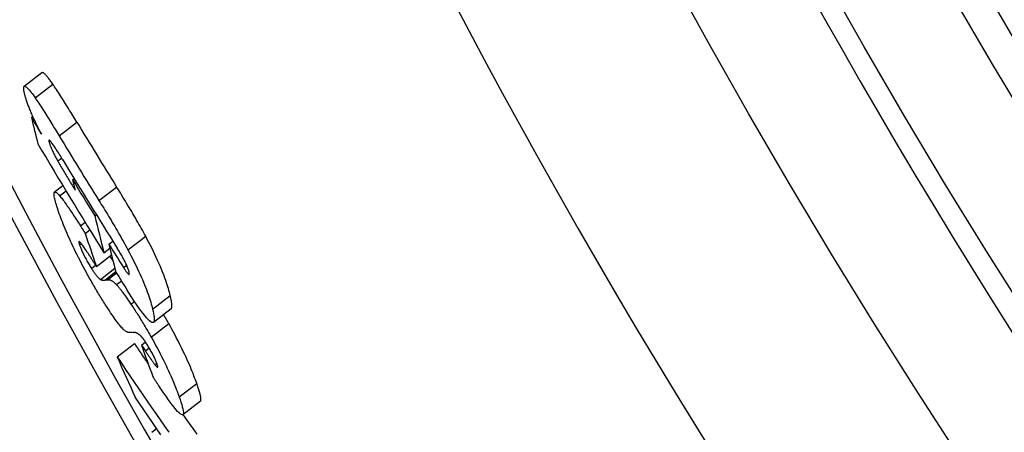
# Model space of a CAD drawing. Extents: x -2279 to 2894, y 4172 to 6355.
# Drawn here: x -1534 to -1457, y 4737 to 4769 of the extents above; entities that cross this region are included whole.
import ezdxf

# ---------------------------------------------------------------- set-up
doc = ezdxf.new("R2010")
doc.units = 0
doc.layers.add('VIDITELNÁ__ISO_', color=7, linetype='CONTINUOUS')
doc.layers.add('VIDITELNÁ_TENKÁ__ISO_', color=7, linetype='CONTINUOUS')

msp = doc.modelspace()

# ---------------------------------------------------------------- linework, layer by layer
at = {"layer": 'VIDITELNÁ__ISO_'}
for p, q in [((-1532.45, 4765.131), (-1533.845, 4764.06)), ((-1533.279, 4761.628), (-1533.168, 4761.713)), ((-1530.798, 4756.254), (-1531.459, 4755.747)), ((-1530.032, 4756.723), (-1529.916, 4756.812)), ((-1528.283, 4753.882), (-1528.166, 4753.971)), ((-1529.043, 4752.505), (-1528.682, 4752.781)), ((-1527.181, 4751.656), (-1526.87, 4751.895)), ((-1528.168, 4749.916), (-1526.979, 4750.829)), ((-1527.57, 4750.983), (-1527.104, 4751.34)), ((-1522.292, 4746.581), (-1523.679, 4745.516)), ((-1526.538, 4742.799), (-1525.158, 4743.857)), ((-1524.621, 4743.737), (-1524.307, 4743.977)), ((-1524.621, 4743.737), (-1524.31, 4743.27)), ((-1519.979, 4739.316), (-1521.36, 4738.256)), ((-1523.815, 4736.881), (-1523.43, 4737.177))]:
    msp.add_line(p, q, dxfattribs=at)
at = {"layer": 'VIDITELNÁ__ISO_', "flags": 128}
for points in [[(-1531.596, 4764.24), (-1531.646, 4764.311), (-1531.695, 4764.38), (-1531.744, 4764.448), (-1531.792, 4764.513), (-1531.839, 4764.576), (-1531.885, 4764.636), (-1531.93, 4764.694), (-1531.974, 4764.75), (-1532.017, 4764.802), (-1532.058, 4764.851), (-1532.098, 4764.897), (-1532.136, 4764.939), (-1532.173, 4764.978), (-1532.208, 4765.013), (-1532.241, 4765.044), (-1532.273, 4765.071), (-1532.302, 4765.093), (-1532.33, 4765.112), (-1532.355, 4765.126), (-1532.379, 4765.136), (-1532.4, 4765.142), (-1532.419, 4765.142), (-1532.436, 4765.139), (-1532.45, 4765.131)], [(-1533.83, 4763.536), (-1533.849, 4763.626), (-1533.865, 4763.709), (-1533.876, 4763.785), (-1533.883, 4763.854), (-1533.886, 4763.915), (-1533.883, 4763.966), (-1533.876, 4764.008), (-1533.863, 4764.04), (-1533.844, 4764.061), (-1533.82, 4764.071), (-1533.79, 4764.07), (-1533.754, 4764.057), (-1533.713, 4764.033), (-1533.666, 4763.998), (-1533.615, 4763.953), (-1533.56, 4763.898), (-1533.5, 4763.833), (-1533.436, 4763.759), (-1533.368, 4763.677), (-1533.298, 4763.588), (-1533.224, 4763.491), (-1533.148, 4763.389), (-1533.071, 4763.282), (-1532.991, 4763.169)], [(-1529.7, 4761.244), (-1529.781, 4761.377), (-1529.862, 4761.511), (-1529.943, 4761.645), (-1530.025, 4761.779), (-1530.107, 4761.912), (-1530.188, 4762.046), (-1530.27, 4762.178), (-1530.351, 4762.31), (-1530.432, 4762.441), (-1530.512, 4762.57), (-1530.592, 4762.698), (-1530.671, 4762.824), (-1530.749, 4762.949), (-1530.828, 4763.073), (-1530.907, 4763.198), (-1530.986, 4763.323), (-1531.066, 4763.446), (-1531.145, 4763.568), (-1531.223, 4763.689), (-1531.301, 4763.806), (-1531.377, 4763.921), (-1531.452, 4764.032), (-1531.525, 4764.138), (-1531.596, 4764.24)], [(-1533.209, 4761.806), (-1533.248, 4761.896), (-1533.286, 4761.985), (-1533.323, 4762.072), (-1533.358, 4762.158), (-1533.393, 4762.242), (-1533.427, 4762.326), (-1533.459, 4762.407), (-1533.491, 4762.488), (-1533.521, 4762.566), (-1533.55, 4762.644), (-1533.578, 4762.72), (-1533.605, 4762.794), (-1533.631, 4762.867), (-1533.656, 4762.938), (-1533.679, 4763.006), (-1533.7, 4763.073), (-1533.721, 4763.137), (-1533.74, 4763.2), (-1533.758, 4763.261), (-1533.775, 4763.319), (-1533.79, 4763.376), (-1533.805, 4763.431), (-1533.818, 4763.485), (-1533.83, 4763.536)], [(-1532.991, 4763.169), (-1532.92, 4763.068), (-1532.847, 4762.961), (-1532.772, 4762.85), (-1532.696, 4762.735), (-1532.618, 4762.618), (-1532.54, 4762.497), (-1532.461, 4762.375), (-1532.381, 4762.251), (-1532.302, 4762.127), (-1532.222, 4762.002), (-1532.144, 4761.877), (-1532.065, 4761.753), (-1531.986, 4761.627), (-1531.907, 4761.499), (-1531.827, 4761.37), (-1531.746, 4761.239), (-1531.665, 4761.107), (-1531.583, 4760.975), (-1531.501, 4760.842), (-1531.42, 4760.708), (-1531.338, 4760.575), (-1531.256, 4760.441), (-1531.175, 4760.307), (-1531.094, 4760.174)], [(-1532.491, 4760.301), (-1532.524, 4760.365), (-1532.557, 4760.429), (-1532.589, 4760.493), (-1532.622, 4760.557), (-1532.654, 4760.621), (-1532.686, 4760.685), (-1532.718, 4760.749), (-1532.749, 4760.813), (-1532.78, 4760.877), (-1532.811, 4760.94), (-1532.842, 4761.004), (-1532.872, 4761.067), (-1532.902, 4761.131), (-1532.932, 4761.194), (-1532.961, 4761.256), (-1532.99, 4761.319), (-1533.019, 4761.381), (-1533.047, 4761.443), (-1533.075, 4761.504), (-1533.102, 4761.565), (-1533.129, 4761.626), (-1533.156, 4761.686), (-1533.183, 4761.746), (-1533.209, 4761.806)], [(-1530.811, 4758.281), (-1530.874, 4758.384), (-1530.938, 4758.489), (-1531.002, 4758.594), (-1531.067, 4758.699), (-1531.132, 4758.803), (-1531.196, 4758.905), (-1531.259, 4759.006), (-1531.322, 4759.103), (-1531.383, 4759.198), (-1531.442, 4759.288), (-1531.499, 4759.374), (-1531.556, 4759.457), (-1531.612, 4759.536), (-1531.665, 4759.61), (-1531.715, 4759.675), (-1531.761, 4759.732), (-1531.802, 4759.778), (-1531.838, 4759.811), (-1531.867, 4759.83), (-1531.888, 4759.833), (-1531.9, 4759.819), (-1531.904, 4759.789), (-1531.899, 4759.745), (-1531.888, 4759.689)], [(-1531.888, 4759.689), (-1531.879, 4759.651), (-1531.867, 4759.61), (-1531.854, 4759.566), (-1531.839, 4759.519), (-1531.822, 4759.468), (-1531.802, 4759.415), (-1531.781, 4759.359), (-1531.757, 4759.3), (-1531.732, 4759.239), (-1531.704, 4759.176), (-1531.675, 4759.109), (-1531.644, 4759.041), (-1531.611, 4758.973), (-1531.577, 4758.903), (-1531.543, 4758.832), (-1531.507, 4758.762), (-1531.471, 4758.691), (-1531.434, 4758.619), (-1531.396, 4758.548), (-1531.358, 4758.477), (-1531.32, 4758.407), (-1531.282, 4758.336), (-1531.244, 4758.267), (-1531.205, 4758.199)], [(-1531.205, 4758.199), (-1531.164, 4758.125), (-1531.118, 4758.045), (-1531.068, 4757.959), (-1531.016, 4757.868), (-1530.961, 4757.774), (-1530.904, 4757.677), (-1530.845, 4757.578), (-1530.787, 4757.478), (-1530.728, 4757.379), (-1530.669, 4757.281), (-1530.612, 4757.184), (-1530.553, 4757.087), (-1530.495, 4756.989), (-1530.435, 4756.89), (-1530.375, 4756.79), (-1530.314, 4756.69), (-1530.253, 4756.589), (-1530.193, 4756.489), (-1530.132, 4756.389), (-1530.072, 4756.289), (-1530.012, 4756.191), (-1529.952, 4756.093), (-1529.894, 4755.997), (-1529.836, 4755.903)], [(-1524.287, 4752.281), (-1524.371, 4752.437), (-1524.457, 4752.594), (-1524.544, 4752.752), (-1524.633, 4752.912), (-1524.724, 4753.073), (-1524.815, 4753.234), (-1524.908, 4753.397), (-1525.003, 4753.56), (-1525.098, 4753.724), (-1525.194, 4753.888), (-1525.291, 4754.053), (-1525.389, 4754.218), (-1525.487, 4754.383), (-1525.586, 4754.548), (-1525.685, 4754.712), (-1525.785, 4754.877), (-1525.884, 4755.04), (-1525.984, 4755.203), (-1526.083, 4755.365), (-1526.182, 4755.526), (-1526.28, 4755.685), (-1526.378, 4755.843), (-1526.475, 4756), (-1526.571, 4756.154)], [(-1531.134, 4754.202), (-1531.183, 4754.345), (-1531.23, 4754.485), (-1531.274, 4754.62), (-1531.314, 4754.751), (-1531.352, 4754.877), (-1531.386, 4754.997), (-1531.416, 4755.11), (-1531.443, 4755.217), (-1531.464, 4755.316), (-1531.481, 4755.407), (-1531.493, 4755.49), (-1531.5, 4755.563), (-1531.5, 4755.625), (-1531.494, 4755.677), (-1531.482, 4755.717), (-1531.463, 4755.744), (-1531.437, 4755.758), (-1531.404, 4755.758), (-1531.363, 4755.744), (-1531.315, 4755.716), (-1531.26, 4755.674), (-1531.198, 4755.617), (-1531.13, 4755.548), (-1531.055, 4755.465)], [(-1531.055, 4755.465), (-1531.004, 4755.405), (-1530.95, 4755.339), (-1530.894, 4755.268), (-1530.835, 4755.192), (-1530.775, 4755.112), (-1530.713, 4755.028), (-1530.649, 4754.94), (-1530.585, 4754.85), (-1530.519, 4754.756), (-1530.452, 4754.661), (-1530.384, 4754.563), (-1530.315, 4754.462), (-1530.245, 4754.358), (-1530.173, 4754.252), (-1530.101, 4754.144), (-1530.028, 4754.033), (-1529.954, 4753.921), (-1529.879, 4753.808), (-1529.804, 4753.693), (-1529.729, 4753.578), (-1529.654, 4753.462), (-1529.578, 4753.345), (-1529.503, 4753.228), (-1529.428, 4753.111)], [(-1527.964, 4755.085), (-1527.872, 4754.937), (-1527.779, 4754.788), (-1527.685, 4754.636), (-1527.59, 4754.482), (-1527.494, 4754.327), (-1527.399, 4754.171), (-1527.302, 4754.014), (-1527.206, 4753.855), (-1527.109, 4753.696), (-1527.013, 4753.536), (-1526.916, 4753.376), (-1526.82, 4753.215), (-1526.725, 4753.054), (-1526.63, 4752.894), (-1526.535, 4752.733), (-1526.44, 4752.569), (-1526.344, 4752.404), (-1526.247, 4752.236), (-1526.151, 4752.067), (-1526.055, 4751.897), (-1525.959, 4751.726), (-1525.865, 4751.555), (-1525.771, 4751.384), (-1525.679, 4751.213)], [(-1528.922, 4749.381), (-1529.049, 4749.616), (-1529.175, 4749.85), (-1529.299, 4750.084), (-1529.422, 4750.318), (-1529.542, 4750.552), (-1529.66, 4750.784), (-1529.773, 4751.012), (-1529.884, 4751.237), (-1529.99, 4751.459), (-1530.094, 4751.677), (-1530.193, 4751.891), (-1530.288, 4752.099), (-1530.379, 4752.303), (-1530.466, 4752.5), (-1530.548, 4752.693), (-1530.627, 4752.88), (-1530.702, 4753.062), (-1530.774, 4753.239), (-1530.842, 4753.412), (-1530.907, 4753.579), (-1530.968, 4753.742), (-1531.026, 4753.9), (-1531.082, 4754.054), (-1531.134, 4754.202)], [(-1529.428, 4753.111), (-1529.405, 4753.076), (-1529.384, 4753.043), (-1529.365, 4753.013), (-1529.346, 4752.984), (-1529.329, 4752.957), (-1529.312, 4752.931), (-1529.296, 4752.906), (-1529.28, 4752.881), (-1529.265, 4752.856), (-1529.249, 4752.831), (-1529.232, 4752.806), (-1529.216, 4752.78), (-1529.199, 4752.754), (-1529.183, 4752.728), (-1529.167, 4752.703), (-1529.152, 4752.679), (-1529.137, 4752.655), (-1529.122, 4752.632), (-1529.108, 4752.609), (-1529.094, 4752.587), (-1529.08, 4752.566), (-1529.067, 4752.545), (-1529.055, 4752.524), (-1529.043, 4752.505)], [(-1522.354, 4747.618), (-1522.386, 4747.747), (-1522.421, 4747.881), (-1522.46, 4748.021), (-1522.502, 4748.166), (-1522.547, 4748.317), (-1522.597, 4748.474), (-1522.65, 4748.637), (-1522.708, 4748.805), (-1522.771, 4748.98), (-1522.838, 4749.162), (-1522.91, 4749.35), (-1522.987, 4749.545), (-1523.07, 4749.748), (-1523.158, 4749.957), (-1523.251, 4750.171), (-1523.349, 4750.391), (-1523.452, 4750.616), (-1523.56, 4750.845), (-1523.673, 4751.08), (-1523.79, 4751.318), (-1523.91, 4751.557), (-1524.033, 4751.797), (-1524.159, 4752.039), (-1524.287, 4752.281)], [(-1528.691, 4750.737), (-1528.758, 4750.842), (-1528.824, 4750.943), (-1528.889, 4751.043), (-1528.952, 4751.138), (-1529.014, 4751.231), (-1529.073, 4751.319), (-1529.131, 4751.402), (-1529.185, 4751.481), (-1529.237, 4751.554), (-1529.287, 4751.621), (-1529.334, 4751.684), (-1529.378, 4751.74), (-1529.419, 4751.789), (-1529.456, 4751.828), (-1529.488, 4751.858), (-1529.514, 4751.876), (-1529.534, 4751.883), (-1529.547, 4751.876), (-1529.553, 4751.857), (-1529.552, 4751.825), (-1529.544, 4751.781), (-1529.531, 4751.728), (-1529.512, 4751.666), (-1529.489, 4751.597)], [(-1529.489, 4751.597), (-1529.469, 4751.54), (-1529.447, 4751.482), (-1529.424, 4751.42), (-1529.399, 4751.356), (-1529.371, 4751.289), (-1529.342, 4751.218), (-1529.31, 4751.145), (-1529.276, 4751.068), (-1529.239, 4750.989), (-1529.2, 4750.907), (-1529.159, 4750.823), (-1529.116, 4750.737), (-1529.071, 4750.649), (-1529.024, 4750.562), (-1528.977, 4750.475), (-1528.929, 4750.389), (-1528.881, 4750.303), (-1528.833, 4750.22), (-1528.785, 4750.138), (-1528.737, 4750.059), (-1528.69, 4749.981), (-1528.643, 4749.906), (-1528.597, 4749.832), (-1528.552, 4749.761)], [(-1528.168, 4749.916), (-1528.184, 4749.943), (-1528.202, 4749.971), (-1528.22, 4750), (-1528.238, 4750.029), (-1528.258, 4750.06), (-1528.278, 4750.091), (-1528.298, 4750.123), (-1528.319, 4750.156), (-1528.34, 4750.189), (-1528.362, 4750.223), (-1528.384, 4750.258), (-1528.406, 4750.293), (-1528.429, 4750.328), (-1528.451, 4750.363), (-1528.473, 4750.398), (-1528.496, 4750.433), (-1528.518, 4750.467), (-1528.541, 4750.503), (-1528.564, 4750.539), (-1528.588, 4750.576), (-1528.612, 4750.614), (-1528.637, 4750.653), (-1528.664, 4750.694), (-1528.691, 4750.737)], [(-1526.868, 4750.385), (-1526.877, 4750.398), (-1526.887, 4750.41), (-1526.896, 4750.423), (-1526.905, 4750.436), (-1526.915, 4750.449), (-1526.924, 4750.462), (-1526.934, 4750.476), (-1526.943, 4750.489), (-1526.953, 4750.503), (-1526.963, 4750.517), (-1526.973, 4750.531), (-1526.983, 4750.546), (-1526.993, 4750.56), (-1527.003, 4750.575), (-1527.013, 4750.59), (-1527.023, 4750.605), (-1527.033, 4750.62), (-1527.043, 4750.635), (-1527.054, 4750.651), (-1527.064, 4750.667), (-1527.075, 4750.682), (-1527.085, 4750.698), (-1527.096, 4750.714), (-1527.107, 4750.731)], [(-1525.599, 4749.491), (-1525.611, 4749.539), (-1525.626, 4749.591), (-1525.643, 4749.646), (-1525.663, 4749.706), (-1525.686, 4749.77), (-1525.712, 4749.838), (-1525.741, 4749.911), (-1525.773, 4749.987), (-1525.809, 4750.066), (-1525.847, 4750.149), (-1525.889, 4750.235), (-1525.933, 4750.322), (-1525.978, 4750.41), (-1526.025, 4750.498), (-1526.073, 4750.587), (-1526.122, 4750.674), (-1526.172, 4750.762), (-1526.222, 4750.849), (-1526.272, 4750.935), (-1526.323, 4751.02), (-1526.374, 4751.103), (-1526.424, 4751.185), (-1526.473, 4751.265), (-1526.522, 4751.343)], [(-1525.679, 4751.213), (-1525.55, 4750.971), (-1525.424, 4750.73), (-1525.301, 4750.489), (-1525.181, 4750.251), (-1525.064, 4750.013), (-1524.951, 4749.778), (-1524.843, 4749.548), (-1524.74, 4749.324), (-1524.642, 4749.104), (-1524.549, 4748.89), (-1524.46, 4748.681), (-1524.377, 4748.479), (-1524.3, 4748.284), (-1524.228, 4748.096), (-1524.16, 4747.914), (-1524.098, 4747.739), (-1524.04, 4747.57), (-1523.986, 4747.408), (-1523.936, 4747.251), (-1523.891, 4747.1), (-1523.849, 4746.955), (-1523.81, 4746.816), (-1523.775, 4746.681), (-1523.743, 4746.553)], [(-1527.35, 4746.735), (-1527.412, 4746.832), (-1527.475, 4746.931), (-1527.538, 4747.031), (-1527.602, 4747.132), (-1527.666, 4747.234), (-1527.73, 4747.338), (-1527.795, 4747.442), (-1527.86, 4747.548), (-1527.925, 4747.656), (-1527.991, 4747.764), (-1528.056, 4747.874), (-1528.123, 4747.984), (-1528.189, 4748.096), (-1528.256, 4748.209), (-1528.322, 4748.323), (-1528.389, 4748.437), (-1528.455, 4748.552), (-1528.522, 4748.668), (-1528.589, 4748.785), (-1528.655, 4748.903), (-1528.722, 4749.021), (-1528.788, 4749.14), (-1528.855, 4749.26), (-1528.922, 4749.381)], [(-1528.552, 4749.761), (-1528.512, 4749.698), (-1528.472, 4749.638), (-1528.434, 4749.58), (-1528.396, 4749.524), (-1528.359, 4749.47), (-1528.323, 4749.419), (-1528.288, 4749.37), (-1528.254, 4749.323), (-1528.221, 4749.279), (-1528.189, 4749.238), (-1528.159, 4749.198), (-1528.129, 4749.161), (-1528.1, 4749.127), (-1528.073, 4749.095), (-1528.046, 4749.065), (-1528.021, 4749.038), (-1527.997, 4749.013), (-1527.973, 4748.989), (-1527.951, 4748.968), (-1527.929, 4748.949), (-1527.909, 4748.931), (-1527.889, 4748.916), (-1527.871, 4748.902), (-1527.853, 4748.889)], [(-1526.026, 4749.818), (-1525.988, 4749.758), (-1525.95, 4749.699), (-1525.913, 4749.643), (-1525.876, 4749.589), (-1525.84, 4749.538), (-1525.806, 4749.491), (-1525.773, 4749.447), (-1525.742, 4749.408), (-1525.713, 4749.373), (-1525.687, 4749.345), (-1525.663, 4749.322), (-1525.642, 4749.304), (-1525.624, 4749.293), (-1525.609, 4749.288), (-1525.597, 4749.288), (-1525.588, 4749.294), (-1525.581, 4749.305), (-1525.577, 4749.32), (-1525.576, 4749.34), (-1525.577, 4749.364), (-1525.58, 4749.391), (-1525.584, 4749.422), (-1525.591, 4749.455), (-1525.599, 4749.491)], [(-1527.853, 4748.889), (-1527.839, 4748.881), (-1527.826, 4748.874), (-1527.811, 4748.868), (-1527.797, 4748.862), (-1527.782, 4748.858), (-1527.768, 4748.854), (-1527.753, 4748.85), (-1527.738, 4748.847), (-1527.724, 4748.845), (-1527.709, 4748.843), (-1527.695, 4748.841), (-1527.681, 4748.84), (-1527.666, 4748.839), (-1527.651, 4748.838), (-1527.636, 4748.838), (-1527.622, 4748.838), (-1527.607, 4748.838), (-1527.592, 4748.838), (-1527.578, 4748.838), (-1527.564, 4748.839), (-1527.55, 4748.84), (-1527.536, 4748.84), (-1527.523, 4748.841), (-1527.51, 4748.842)], [(-1527.289, 4748.869), (-1527.27, 4748.871), (-1527.25, 4748.872), (-1527.23, 4748.872), (-1527.208, 4748.871), (-1527.187, 4748.869), (-1527.164, 4748.865), (-1527.141, 4748.861), (-1527.117, 4748.855), (-1527.092, 4748.848), (-1527.067, 4748.839), (-1527.041, 4748.829), (-1527.014, 4748.817), (-1526.987, 4748.804), (-1526.958, 4748.788), (-1526.927, 4748.771), (-1526.896, 4748.751), (-1526.863, 4748.728), (-1526.828, 4748.703), (-1526.792, 4748.675), (-1526.754, 4748.644), (-1526.715, 4748.61), (-1526.675, 4748.573), (-1526.633, 4748.532), (-1526.589, 4748.488)], [(-1526.589, 4748.488), (-1526.553, 4748.449), (-1526.515, 4748.407), (-1526.476, 4748.363), (-1526.436, 4748.317), (-1526.395, 4748.267), (-1526.353, 4748.215), (-1526.309, 4748.161), (-1526.265, 4748.105), (-1526.219, 4748.046), (-1526.172, 4747.984), (-1526.125, 4747.921), (-1526.076, 4747.855), (-1526.027, 4747.788), (-1525.977, 4747.718), (-1525.926, 4747.647), (-1525.874, 4747.575), (-1525.822, 4747.5), (-1525.769, 4747.424), (-1525.716, 4747.347), (-1525.662, 4747.269), (-1525.608, 4747.189), (-1525.553, 4747.108), (-1525.498, 4747.026), (-1525.443, 4746.943)], [(-1523.743, 4746.553), (-1523.703, 4746.381), (-1523.67, 4746.218), (-1523.643, 4746.067), (-1523.625, 4745.93), (-1523.615, 4745.807), (-1523.615, 4745.702), (-1523.626, 4745.615), (-1523.65, 4745.551), (-1523.687, 4745.511), (-1523.739, 4745.497), (-1523.805, 4745.513), (-1523.888, 4745.559), (-1523.986, 4745.638), (-1524.099, 4745.746), (-1524.225, 4745.884), (-1524.364, 4746.049), (-1524.514, 4746.241), (-1524.674, 4746.454), (-1524.84, 4746.686), (-1525.012, 4746.934), (-1525.188, 4747.195), (-1525.368, 4747.469), (-1525.551, 4747.751), (-1525.735, 4748.041)], [(-1522.292, 4746.581), (-1522.278, 4746.594), (-1522.265, 4746.611), (-1522.255, 4746.631), (-1522.246, 4746.655), (-1522.239, 4746.682), (-1522.233, 4746.711), (-1522.229, 4746.744), (-1522.227, 4746.779), (-1522.226, 4746.816), (-1522.227, 4746.856), (-1522.229, 4746.898), (-1522.232, 4746.943), (-1522.236, 4746.989), (-1522.242, 4747.038), (-1522.249, 4747.089), (-1522.257, 4747.141), (-1522.266, 4747.196), (-1522.276, 4747.252), (-1522.287, 4747.309), (-1522.298, 4747.368), (-1522.311, 4747.429), (-1522.325, 4747.491), (-1522.339, 4747.554), (-1522.354, 4747.618)], [(-1525.443, 4746.943), (-1525.38, 4746.848), (-1525.317, 4746.752), (-1525.253, 4746.655), (-1525.189, 4746.557), (-1525.125, 4746.458), (-1525.06, 4746.357), (-1524.995, 4746.256), (-1524.93, 4746.153), (-1524.864, 4746.049), (-1524.798, 4745.943), (-1524.732, 4745.837), (-1524.665, 4745.729), (-1524.598, 4745.62), (-1524.531, 4745.51), (-1524.464, 4745.399), (-1524.397, 4745.288), (-1524.33, 4745.176), (-1524.263, 4745.063), (-1524.196, 4744.949), (-1524.129, 4744.834), (-1524.062, 4744.719), (-1523.995, 4744.603), (-1523.928, 4744.486), (-1523.861, 4744.368)], [(-1525.685, 4744.752), (-1525.716, 4744.757), (-1525.751, 4744.767), (-1525.789, 4744.783), (-1525.83, 4744.805), (-1525.874, 4744.834), (-1525.921, 4744.869), (-1525.972, 4744.912), (-1526.026, 4744.961), (-1526.084, 4745.017), (-1526.146, 4745.081), (-1526.211, 4745.152), (-1526.28, 4745.231), (-1526.352, 4745.318), (-1526.428, 4745.413), (-1526.508, 4745.515), (-1526.59, 4745.624), (-1526.676, 4745.74), (-1526.765, 4745.864), (-1526.857, 4745.994), (-1526.951, 4746.131), (-1527.047, 4746.274), (-1527.146, 4746.422), (-1527.247, 4746.576), (-1527.35, 4746.735)], [(-1522.475, 4745.431), (-1522.492, 4745.461), (-1522.509, 4745.491), (-1522.526, 4745.52), (-1522.542, 4745.55), (-1522.559, 4745.579), (-1522.576, 4745.609), (-1522.593, 4745.638), (-1522.61, 4745.668), (-1522.627, 4745.697), (-1522.643, 4745.726), (-1522.66, 4745.755), (-1522.677, 4745.784), (-1522.694, 4745.813), (-1522.711, 4745.843), (-1522.728, 4745.871), (-1522.744, 4745.9), (-1522.761, 4745.929), (-1522.778, 4745.958), (-1522.795, 4745.987), (-1522.812, 4746.016), (-1522.829, 4746.044), (-1522.845, 4746.073), (-1522.862, 4746.101), (-1522.879, 4746.13)], [(-1520.272, 4740.718), (-1520.324, 4740.864), (-1520.379, 4741.015), (-1520.437, 4741.17), (-1520.498, 4741.329), (-1520.562, 4741.493), (-1520.629, 4741.662), (-1520.7, 4741.835), (-1520.774, 4742.013), (-1520.852, 4742.196), (-1520.934, 4742.385), (-1521.02, 4742.578), (-1521.11, 4742.776), (-1521.204, 4742.98), (-1521.302, 4743.189), (-1521.405, 4743.402), (-1521.511, 4743.618), (-1521.621, 4743.838), (-1521.735, 4744.061), (-1521.852, 4744.288), (-1521.973, 4744.517), (-1522.095, 4744.745), (-1522.22, 4744.974), (-1522.347, 4745.202), (-1522.475, 4745.431)], [(-1524.697, 4744.473), (-1524.729, 4744.502), (-1524.761, 4744.529), (-1524.792, 4744.554), (-1524.822, 4744.576), (-1524.852, 4744.596), (-1524.88, 4744.614), (-1524.908, 4744.631), (-1524.935, 4744.645), (-1524.961, 4744.658), (-1524.986, 4744.67), (-1525.01, 4744.68), (-1525.033, 4744.689), (-1525.056, 4744.697), (-1525.078, 4744.704), (-1525.1, 4744.71), (-1525.122, 4744.715), (-1525.143, 4744.719), (-1525.164, 4744.723), (-1525.184, 4744.726), (-1525.204, 4744.728), (-1525.223, 4744.73), (-1525.243, 4744.731), (-1525.261, 4744.732), (-1525.279, 4744.732)], [(-1524.103, 4742.296), (-1524.147, 4742.36), (-1524.192, 4742.425), (-1524.236, 4742.49), (-1524.28, 4742.555), (-1524.324, 4742.62), (-1524.368, 4742.685), (-1524.412, 4742.75), (-1524.456, 4742.815), (-1524.5, 4742.88), (-1524.544, 4742.945), (-1524.588, 4743.01), (-1524.632, 4743.075), (-1524.676, 4743.14), (-1524.72, 4743.205), (-1524.764, 4743.271), (-1524.808, 4743.336), (-1524.851, 4743.401), (-1524.895, 4743.466), (-1524.939, 4743.531), (-1524.983, 4743.596), (-1525.027, 4743.661), (-1525.071, 4743.727), (-1525.114, 4743.792), (-1525.158, 4743.857)], [(-1524.307, 4743.977), (-1524.327, 4744.008), (-1524.347, 4744.037), (-1524.367, 4744.066), (-1524.386, 4744.093), (-1524.405, 4744.12), (-1524.424, 4744.146), (-1524.442, 4744.172), (-1524.46, 4744.196), (-1524.478, 4744.22), (-1524.495, 4744.242), (-1524.512, 4744.264), (-1524.529, 4744.286), (-1524.545, 4744.306), (-1524.561, 4744.325), (-1524.576, 4744.344), (-1524.591, 4744.361), (-1524.606, 4744.378), (-1524.62, 4744.394), (-1524.634, 4744.409), (-1524.647, 4744.423), (-1524.66, 4744.437), (-1524.673, 4744.45), (-1524.685, 4744.462), (-1524.697, 4744.473)], [(-1523.394, 4742.261), (-1523.413, 4742.314), (-1523.434, 4742.369), (-1523.457, 4742.427), (-1523.481, 4742.489), (-1523.508, 4742.553), (-1523.537, 4742.62), (-1523.569, 4742.69), (-1523.603, 4742.763), (-1523.639, 4742.838), (-1523.677, 4742.915), (-1523.718, 4742.994), (-1523.761, 4743.076), (-1523.805, 4743.157), (-1523.85, 4743.238), (-1523.896, 4743.319), (-1523.942, 4743.399), (-1523.989, 4743.477), (-1524.036, 4743.554), (-1524.082, 4743.629), (-1524.128, 4743.703), (-1524.174, 4743.774), (-1524.219, 4743.844), (-1524.263, 4743.912), (-1524.307, 4743.977)], [(-1523.861, 4744.368), (-1523.732, 4744.139), (-1523.605, 4743.911), (-1523.481, 4743.682), (-1523.358, 4743.454), (-1523.237, 4743.225), (-1523.12, 4742.999), (-1523.006, 4742.775), (-1522.896, 4742.556), (-1522.79, 4742.339), (-1522.687, 4742.126), (-1522.588, 4741.918), (-1522.494, 4741.714), (-1522.404, 4741.516), (-1522.318, 4741.323), (-1522.236, 4741.134), (-1522.158, 4740.952), (-1522.084, 4740.774), (-1522.013, 4740.6), (-1521.945, 4740.432), (-1521.881, 4740.268), (-1521.82, 4740.108), (-1521.762, 4739.953), (-1521.707, 4739.803), (-1521.655, 4739.657)], [(-1524.31, 4743.27), (-1524.279, 4743.223), (-1524.247, 4743.175), (-1524.215, 4743.128), (-1524.183, 4743.08), (-1524.151, 4743.032), (-1524.119, 4742.985), (-1524.087, 4742.938), (-1524.055, 4742.891), (-1524.023, 4742.844), (-1523.992, 4742.798), (-1523.961, 4742.752), (-1523.93, 4742.707), (-1523.899, 4742.663), (-1523.869, 4742.62), (-1523.838, 4742.575), (-1523.806, 4742.53), (-1523.774, 4742.485), (-1523.742, 4742.439), (-1523.71, 4742.395), (-1523.679, 4742.351), (-1523.648, 4742.31), (-1523.618, 4742.27), (-1523.59, 4742.232), (-1523.563, 4742.198)], [(-1526.538, 4742.799), (-1526.203, 4742.301), (-1525.867, 4741.804), (-1525.531, 4741.309), (-1525.193, 4740.813), (-1524.855, 4740.319), (-1524.516, 4739.825), (-1524.177, 4739.332), (-1523.836, 4738.84), (-1523.494, 4738.349), (-1523.152, 4737.858), (-1522.809, 4737.368), (-1522.465, 4736.879)], [(-1523.563, 4742.198), (-1523.538, 4742.167), (-1523.514, 4742.137), (-1523.491, 4742.11), (-1523.469, 4742.085), (-1523.448, 4742.062), (-1523.429, 4742.043), (-1523.411, 4742.026), (-1523.395, 4742.013), (-1523.38, 4742.003), (-1523.368, 4741.997), (-1523.357, 4741.994), (-1523.349, 4741.995), (-1523.342, 4742), (-1523.338, 4742.008), (-1523.335, 4742.02), (-1523.335, 4742.035), (-1523.336, 4742.054), (-1523.34, 4742.076), (-1523.345, 4742.101), (-1523.352, 4742.129), (-1523.361, 4742.158), (-1523.371, 4742.191), (-1523.382, 4742.225), (-1523.394, 4742.261)], [(-1523.226, 4740.497), (-1523.246, 4740.527), (-1523.267, 4740.558), (-1523.287, 4740.589), (-1523.308, 4740.62), (-1523.329, 4740.651), (-1523.349, 4740.682), (-1523.37, 4740.713), (-1523.391, 4740.745), (-1523.411, 4740.777), (-1523.432, 4740.808), (-1523.453, 4740.84), (-1523.474, 4740.872), (-1523.495, 4740.904), (-1523.516, 4740.937), (-1523.537, 4740.969), (-1523.558, 4741.002), (-1523.579, 4741.034), (-1523.6, 4741.067), (-1523.621, 4741.1), (-1523.642, 4741.133), (-1523.663, 4741.166), (-1523.685, 4741.2), (-1523.706, 4741.233), (-1523.727, 4741.267)], [(-1519.979, 4739.316), (-1519.965, 4739.331), (-1519.954, 4739.35), (-1519.946, 4739.374), (-1519.94, 4739.403), (-1519.937, 4739.437), (-1519.937, 4739.476), (-1519.94, 4739.519), (-1519.944, 4739.565), (-1519.952, 4739.616), (-1519.961, 4739.67), (-1519.972, 4739.728), (-1519.986, 4739.788), (-1520.001, 4739.852), (-1520.018, 4739.919), (-1520.037, 4739.989), (-1520.058, 4740.061), (-1520.08, 4740.136), (-1520.103, 4740.213), (-1520.128, 4740.293), (-1520.155, 4740.374), (-1520.182, 4740.458), (-1520.211, 4740.543), (-1520.241, 4740.63), (-1520.272, 4740.718)], [(-1521.655, 4739.657), (-1521.582, 4739.445), (-1521.515, 4739.243), (-1521.456, 4739.053), (-1521.406, 4738.878), (-1521.366, 4738.719), (-1521.337, 4738.578), (-1521.322, 4738.458), (-1521.32, 4738.362), (-1521.334, 4738.293), (-1521.365, 4738.253), (-1521.413, 4738.244), (-1521.479, 4738.267), (-1521.562, 4738.323), (-1521.661, 4738.41), (-1521.775, 4738.527), (-1521.903, 4738.672), (-1522.044, 4738.842), (-1522.194, 4739.034), (-1522.353, 4739.244), (-1522.518, 4739.47), (-1522.689, 4739.711), (-1522.865, 4739.963), (-1523.044, 4740.226), (-1523.226, 4740.497)], [(-1523.084, 4736.674), (-1523.424, 4737.167), (-1523.762, 4737.661), (-1524.1, 4738.156), (-1524.437, 4738.652), (-1524.774, 4739.148), (-1525.109, 4739.645)], [(-1520.233, 4736.73), (-1520.416, 4736.988), (-1520.599, 4737.246), (-1520.782, 4737.504), (-1520.964, 4737.763), (-1521.147, 4738.021), (-1521.329, 4738.28)]]:
    msp.add_lwpolyline(points, dxfattribs=at)
at = {"layer": 'VIDITELNÁ__ISO_'}
for radius in [595, 595, 521.325, 513.294]:
    msp.add_circle((-1015.503, 5026.658), radius, dxfattribs=at)
for centre, radius, start, end in [((-1015.503, 5026.658), 585.5, 181.72252, 210.316477), ((-1013.4, 5026.658), 524.863, 185.11151, 224.91699), ((-1013.4, 5026.658), 833.806, 192.205244, 233.034371)]:
    msp.add_arc(centre, radius, start, end, dxfattribs=at)
for centre, major_axis, ratio, start_param, end_param in [((-1029.431, 5075.687), (-471.551, -361.835), 0.898633, 6.175203, 6.178089), ((-977.089, 5117.11), (-531.689, -407.979), 0.438701, 6.089588, 6.096393), ((-1031.017, 5077.992), (-469.13, -359.976), 0.898633, 6.18463, 6.195863), ((-1031.023, 5078.014), (-470.523, -361.045), 0.898633, 6.184962, 6.196161), ((-1028.354, 5074.378), (-472.252, -362.371), 0.898633, 6.175874, 6.194578), ((-1029.927, 5076.578), (-471.262, -361.612), 0.898633, 6.184869, 6.200134), ((-1029.725, 5076.28), (-471.391, -361.711), 0.898633, 6.187438, 6.19368), ((-973.026, 5112.16), (-532.357, -408.492), 0.438701, 6.08799, 6.090655), ((-970.876, 5109.76), (-532.777, -408.814), 0.438701, 6.088515, 6.097966), ((-974.066, 5089.976), (-521.867, -400.443), 0.559021, 6.091339, 6.098498), ((-1029.309, 5075.842), (-471.679, -361.932), 0.898633, 6.197183, 6.201242), ((-969.761, 5108.492), (-532.978, -408.968), 0.438701, 6.091187, 6.098309), ((-1028.246, 5074.426), (-472.35, -362.447), 0.898633, 6.197853, 6.201018), ((-984.464, 5171.502), (-549.057, -421.306), 0.06414, 0.106828, 0.109396), ((-982.725, 5168.841), (-549.255, -421.458), 0.086462, 0.09904, 0.103461), ((-970.541, 5086.188), (-522.5, -400.928), 0.559021, 6.104002, 6.110909), ((-981.934, 5068.411), (-506.925, -388.977), 0.697386, 6.118148, 6.125813)]:
    msp.add_ellipse(centre, major_axis=major_axis, ratio=ratio, start_param=start_param, end_param=end_param, dxfattribs=at)
at = {"layer": 'VIDITELNÁ_TENKÁ__ISO_'}
for p, q in [((-1532.991, 4763.169), (-1531.596, 4764.24)), ((-1531.094, 4760.174), (-1529.7, 4761.244)), ((-1531.888, 4759.689), (-1531.79, 4759.764)), ((-1531.205, 4758.199), (-1530.902, 4758.431)), ((-1527.964, 4755.085), (-1526.571, 4756.154)), ((-1531.055, 4755.465), (-1530.554, 4755.85)), ((-1529.428, 4753.111), (-1529.058, 4753.395)), ((-1525.679, 4751.213), (-1524.287, 4752.281)), ((-1529.489, 4751.597), (-1529.349, 4751.703)), ((-1528.552, 4749.761), (-1528.226, 4750.01)), ((-1526.026, 4749.818), (-1525.782, 4750.006)), ((-1527.853, 4748.889), (-1526.711, 4749.765)), ((-1527.51, 4748.842), (-1526.645, 4749.506)), ((-1527.289, 4748.869), (-1526.592, 4749.403)), ((-1526.589, 4748.488), (-1526.203, 4748.784)), ((-1523.743, 4746.553), (-1522.354, 4747.618)), ((-1525.443, 4746.943), (-1525.163, 4747.157)), ((-1523.861, 4744.368), (-1522.475, 4745.431)), ((-1524.31, 4743.27), (-1524.005, 4743.504)), ((-1523.563, 4742.198), (-1523.413, 4742.313)), ((-1521.655, 4739.657), (-1520.272, 4740.719))]:
    msp.add_line(p, q, dxfattribs=at)
for radius in [586.537, 531.822, 510.829, 508.837]:
    msp.add_circle((-1015.503, 5026.658), radius, dxfattribs=at)
for radius, start, end in [(744.506, 183.772886, 247.677158), (549.863, 185.11152, 225.75356), (791.807, 186.666077, 249.445226)]:
    msp.add_arc((-1013.4, 5026.658), radius, start, end, dxfattribs=at)

doc.saveas('drawing.dxf')
